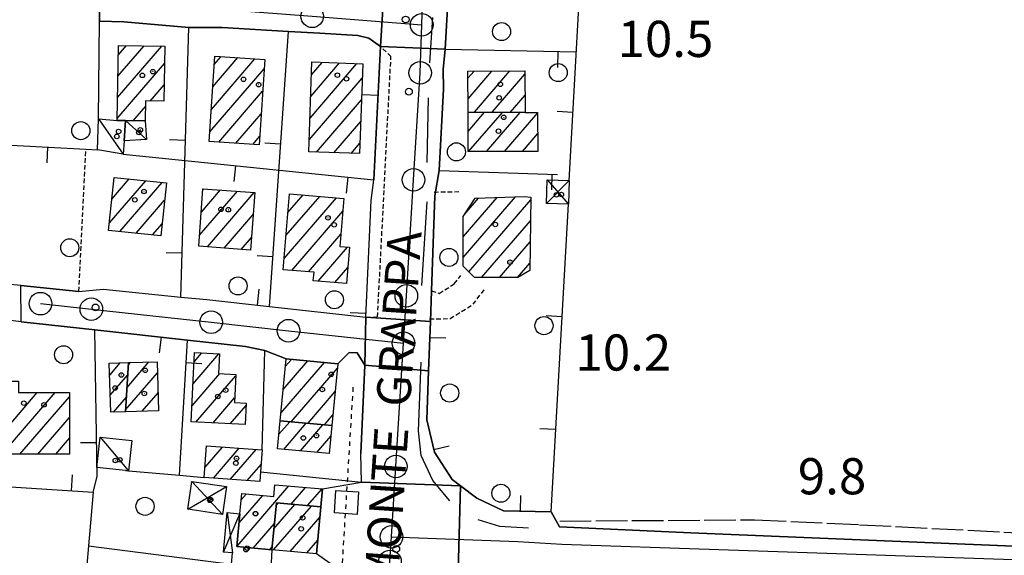
# Model space of a CAD drawing. Extents: x 1740553 to 1744863, y 5045719 to 5048848.
# Drawn here: x 1742767 to 1742985, y 5046239 to 5046358 of the extents above; entities that cross this region are included whole.
import ezdxf

# ---------------------------------------------------------------- set-up
doc = ezdxf.new("R2010")
doc.units = 0
for name, pattern in [('C', [10, 5, 5]), ('L17', [8, 7, -1]), ('L3', [1.5, 1, -0.5]), ('L4', [2, 1, -1])]:
    doc.linetypes.add(name, pattern=pattern)
for name, color, linetype in [('11B2', 1, 'C'), ('11D4', 1, 'C'), ('14G7', 3, 'C'), ('17A1', 1, 'C'), ('17C3', 1, 'C'), ('17D4', 1, 'C'), ('19A1', 1, 'C'), ('1A1', 4, 'C'), ('1AJ36', 1, 'C'), ('1AP41', 7, 'CONTINUOUS'), ('1C3', 1, 'C'), ('1D4', 1, 'C'), ('20N14', 2, 'C'), ('297', 7, 'CONTINUOUS'), ('298', 7, 'CONTINUOUS'), ('2E5', 3, 'C'), ('2F6', 3, 'C'), ('2K11', 1, 'C'), ('2L12', 1, 'L3'), ('3A1', 1, 'C'), ('4E5', 2, 'L17'), ('4N14', 2, 'L4'), ('5F6', 1, 'C'), ('A2E5', 1, 'C'), ('I2E5', 7, 'CONTINUOUS'), ('I2F6', 7, 'CONTINUOUS'), ('N2A1', 2, 'C'), ('N2H8', 2, 'C'), ('N2P16', 2, 'C')]:
    doc.layers.add(name, color=color, linetype=linetype)

# ---------------------------------------------------------------- blocks, each defined once
blk = doc.blocks.new('5F6')
at = {"layer": '5F6'}
blk.add_circle((0, 0), 2, dxfattribs=at)
blk = doc.blocks.new('1AJ36')
at = {"layer": '1AJ36'}
for radius in [0.5, 0.01]:
    blk.add_circle((0, 0), radius, dxfattribs=at)
blk = doc.blocks.new('11B2')
at = {"layer": '11B2'}
blk.add_circle((0, 0), 0.75, dxfattribs=at)
blk = doc.blocks.new('11D4')
at = {"layer": '11D4'}
for radius in [0.5, 0.01]:
    blk.add_circle((0, 0), radius, dxfattribs=at)
blk = doc.blocks.new('N2P16')
at = {"layer": 'N2P16'}
blk.add_circle((0, -0.00928), 2.5, dxfattribs=at)
blk = doc.blocks.new('N2H8')
at = {"layer": 'N2H8'}
blk.add_circle((0, -0.00928), 2.5, dxfattribs=at)
blk = doc.blocks.new('N2A1')
at = {"layer": 'N2A1'}
blk.add_circle((0, -0.00928), 2.5, dxfattribs=at)
blk = doc.blocks.new('19A1')
at = {"layer": '19A1'}
blk.add_line((0, 0), (0, 3.50512), dxfattribs=at)
blk = doc.blocks.new('20N14')
at = {"layer": '20N14'}
blk.add_lwpolyline([(-2.53327, -2.559), (-2.53327, 2.441), (2.46673, 2.441), (2.46673, -2.559)], close=True, dxfattribs=at)

msp = doc.modelspace()

# ---------------------------------------------------------------- linework, layer by layer
at = {"layer": '17A1'}
for p, q in [((1742788.47293, 5046340.3121, -3333), (1742798.26171, 5046351.68704, -3333)), ((1742788.5471, 5046344.99919, -3333), (1742794.35491, 5046351.74744, -3333)), ((1742788.62234, 5046349.68535, -3333), (1742790.4491, 5046351.80792, -3333)), ((1742809.24348, 5046337.66767, -3333), (1742818.88848, 5046348.87339, -3333)), ((1742809.56598, 5046342.64113, -3333), (1742815.13667, 5046349.11389, -3333)), ((1742809.88847, 5046347.6146, -3333), (1742811.38487, 5046349.35438, -3333)), ((1742788.3977, 5046335.62593, -3333), (1742798.89965, 5046347.82953, -3333)), ((1742808.92206, 5046332.69328, -3333), (1742820.92602, 5046346.64211, -3333)), ((1742831.09168, 5046335.72575, -3333), (1742841.48577, 5046347.80294, -3333)), ((1742831.26187, 5046340.52334, -3333), (1742837.64454, 5046347.93846, -3333)), ((1742831.43114, 5046345.31985, -3333), (1742833.80324, 5046348.07497, -3333)), ((1742830.92241, 5046330.92924, -3333), (1742842.6672, 5046344.57584, -3333)), ((1742866.0571, 5046344.5456, -3333), (1742867.41517, 5046346.12359, -3333)), ((1742866.07973, 5046339.97206, -3333), (1742871.38841, 5046346.14037, -3333)), ((1742867.5231, 5046337.05041, -3333), (1742875.36065, 5046346.15708, -3333)), ((1742871.45567, 5046337.02102, -3333), (1742878.68622, 5046345.42132, -3333)), ((1742795.68947, 5046339.4997, -3333), (1742798.81249, 5046343.12843, -3333)), ((1742810.90608, 5046330.39982, -3333), (1742820.60821, 5046341.67301, -3333)), ((1742875.39023, 5046336.99178, -3333), (1742878.70139, 5046340.8402, -3333)), ((1742791.93815, 5046335.14094, -3333), (1742794.64515, 5046338.2852, -3333)), ((1742832.53739, 5046328.20698, -3333), (1742842.49324, 5046339.77497, -3333)), ((1742814.65973, 5046330.16147, -3333), (1742820.2904, 5046336.7039, -3333)), ((1742866.11153, 5046332.78565, -3333), (1742869.7669, 5046337.03293, -3333)), ((1742866.21251, 5046328.30424, -3333), (1742873.70039, 5046337.00462, -3333)), ((1742870.18674, 5046328.32109, -3333), (1742877.63395, 5046336.9753, -3333)), ((1742874.1599, 5046328.33887, -3333), (1742881.50386, 5046336.87202, -3333)), ((1742836.37685, 5046328.06833, -3333), (1742842.31936, 5046334.9731, -3333)), ((1742818.41338, 5046329.92312, -3333), (1742819.97251, 5046331.7358, -3333)), ((1742878.13406, 5046328.35673, -3333), (1742881.52188, 5046332.29313, -3333)), ((1742840.21623, 5046327.93067, -3333), (1742842.1454, 5046330.17222, -3333)), ((1742786.6712, 5046312.53523, -3333), (1742794.71448, 5046321.88095, -3333)), ((1742787.21504, 5046317.76697, -3333), (1742791.08169, 5046322.25974, -3333)), ((1742788.97912, 5046310.61705, -3333), (1742798.34628, 5046321.50209, -3333)), ((1742806.63407, 5046309.78818, -3333), (1742815.02879, 5046319.54333, -3333)), ((1742806.99616, 5046314.80874, -3333), (1742811.30466, 5046319.81599, -3333)), ((1742807.35734, 5046319.82823, -3333), (1742807.58061, 5046320.08765, -3333)), ((1742808.38559, 5046307.22458, -3333), (1742818.75385, 5046319.27175, -3333)), ((1742825.76524, 5046309.70973, -3333), (1742833.25589, 5046318.41332, -3333)), ((1742826.19008, 5046314.80319, -3333), (1742829.56866, 5046318.72886, -3333)), ((1742865.01125, 5046309.47507, -3333), (1742872.50752, 5046318.1841, -3333)), ((1742865.02189, 5046304.8876, -3333), (1742876.59324, 5046318.33266, -3333)), ((1742792.61092, 5046310.23819, -3333), (1742798.9031, 5046317.54925, -3333)), ((1742825.34034, 5046304.61727, -3333), (1742836.94312, 5046318.09779, -3333)), ((1742865.24149, 5046314.34134, -3333), (1742868.42172, 5046318.03653, -3333)), ((1742866.24853, 5046301.71303, -3333), (1742879.97139, 5046317.65801, -3333)), ((1742812.11064, 5046306.95299, -3333), (1742818.48302, 5046314.35831, -3333)), ((1742827.05226, 5046302.00658, -3333), (1742838.36612, 5046315.15355, -3333)), ((1742796.24371, 5046309.8594, -3333), (1742798.35925, 5046312.3175, -3333)), ((1742869.09795, 5046300.42511, -3333), (1742879.91191, 5046312.98906, -3333)), ((1742830.74495, 5046301.69847, -3333), (1742837.93298, 5046310.05044, -3333)), ((1742815.8347, 5046306.68133, -3333), (1742818.11823, 5046309.33354, -3333)), ((1742873.07772, 5046300.44839, -3333), (1742879.85236, 5046308.32111, -3333)), ((1742832.9191, 5046299.62484, -3333), (1742839.41887, 5046307.17711, -3333)), ((1742877.05542, 5046300.47253, -3333), (1742879.79287, 5046303.65217, -3333)), ((1742836.61094, 5046299.31467, -3333), (1742839.49409, 5046302.66467, -3333)), ((1742805.19827, 5046276.89786, -3333), (1742810.93504, 5046283.56357, -3333)), ((1742805.43028, 5046281.76727, -3333), (1742807.12972, 5046283.74189, -3333)), ((1742786.73258, 5046278.84341, -3333), (1742789.06039, 5046281.54708, -3333)), ((1742790.57098, 5046276.12121, -3333), (1742795.41382, 5046281.74715, -3333)), ((1742790.89071, 5046281.09145, -3333), (1742791.34556, 5046281.61995, -3333)), ((1742824.65741, 5046270.44547, -3333), (1742834.2719, 5046281.61681, -3333)), ((1742825.15428, 5046275.62154, -3333), (1742830.61612, 5046281.9678, -3333)), ((1742825.65016, 5046280.79754, -3333), (1742826.95934, 5046282.31871, -3333)), ((1742786.87515, 5046274.40924, -3333), (1742790.7511, 5046278.91173, -3333)), ((1742790.25225, 5046271.15103, -3333), (1742797.30927, 5046279.35078, -3333)), ((1742804.96618, 5046272.02945, -3333), (1742811.10982, 5046279.16791, -3333)), ((1742826.93589, 5046268.49198, -3333), (1742837.15931, 5046280.37084, -3333)), ((1742805.81916, 5046268.42072, -3333), (1742814.6143, 5046278.64112, -3333)), ((1742762.29899, 5046265.22528, -3333), (1742770.71139, 5046274.99879, -3333)), ((1742762.89917, 5046261.32282, -3333), (1742774.68086, 5046275.01228, -3333)), ((1742793.95516, 5046270.85372, -3333), (1742797.44907, 5046274.91339, -3333)), ((1742830.6092, 5046268.16136, -3333), (1742836.66797, 5046275.2012, -3333)), ((1742766.86964, 5046261.33638, -3333), (1742777.82559, 5046274.06641, -3333)), ((1742787.60357, 5046270.65579, -3333), (1742790.43137, 5046273.94148, -3333)), ((1742809.62725, 5046268.24561, -3333), (1742814.38882, 5046273.77822, -3333)), ((1742813.43434, 5046268.07043, -3333), (1742816.92733, 5046272.12903, -3333)), ((1742770.8391, 5046261.34987, -3333), (1742777.83984, 5046269.48422, -3333)), ((1742824.2099, 5046265.74847, -3333), (1742826.59661, 5046268.52273, -3333)), ((1742825.29161, 5046262.40659, -3333), (1742830.26993, 5046268.19211, -3333)), ((1742834.28259, 5046267.82974, -3333), (1742836.17663, 5046270.03156, -3333)), ((1742828.95108, 5046262.05988, -3333), (1742833.94331, 5046267.86049, -3333)), ((1742774.80957, 5046261.36344, -3333), (1742777.85417, 5046264.90104, -3333)), ((1742832.61155, 5046261.71326, -3333), (1742835.73089, 5046265.3377, -3333)), ((1742807.84674, 5046258.46235, -3333), (1742811.69032, 5046262.92832, -3333)), ((1742809.6989, 5046256.0146, -3333), (1742815.42083, 5046262.66416, -3333)), ((1742813.42664, 5046255.74723, -3333), (1742819.15142, 5046262.399, -3333)), ((1742817.15446, 5046255.47885, -3333), (1742820.25535, 5046259.08185, -3333)), ((1742814.92577, 5046240.96745, -3333), (1742826.40032, 5046254.29895, -3333)), ((1742826.91008, 5046250.29143, -3333), (1742830.07916, 5046253.97475, -3333)), ((1742830.57055, 5046249.9448, -3333), (1742833.75901, 5046253.65064, -3333)), ((1742815.39312, 5046246.10922, -3333), (1742820.62061, 5046252.18319, -3333)), ((1742815.86508, 5046251.25635, -3333), (1742816.95276, 5046252.52124, -3333)), ((1742823.03925, 5046240.13699, -3333), (1742831.41291, 5046249.86548, -3333)), ((1742823.08681, 5046244.79099, -3333), (1742827.75244, 5046250.21211, -3333)), ((1742823.57815, 5046249.96064, -3333), (1742824.09204, 5046250.55774, -3333)), ((1742826.70987, 5046239.80215, -3333), (1742833.30836, 5046247.46911, -3333)), ((1742818.52358, 5046240.54693, -3333), (1742823.20027, 5046245.98091, -3333)), ((1742830.38049, 5046239.46731, -3333), (1742832.83739, 5046242.32205, -3333)), ((1742822.19512, 5046240.21316, -3333), (1742822.70986, 5046240.81234, -3333))]:
    msp.add_line(p, q, dxfattribs=at)
at = {"layer": '17C3'}
for p, q in [((1742784.25843, 5046335.54957, -3333), (1742789.74012, 5046327.7454, -3333)), ((1742790.26551, 5046335.16509, -3333), (1742794.90852, 5046331.01986, -3333)), ((1742784.59953, 5046265.09035, -3333), (1742790.92168, 5046257.67407, -3333))]:
    msp.add_line(p, q, dxfattribs=at)
at = {"layer": '17D4'}
for p, q in [((1742883.49112, 5046316.82045, -3333), (1742888.45025, 5046321.95165, -3333)), ((1742883.6079, 5046322.06333, -3333), (1742888.32619, 5046316.71223, -3333)), ((1742804.94568, 5046255.28451, -3333), (1742811.70319, 5046248.01416, -3333)), ((1742804.04316, 5046249.13733, -3333), (1742812.60663, 5046254.1624, -3333)), ((1742812.73144, 5046248.4121, -3333), (1742813.90177, 5046239.48168, -3333)), ((1742811.93781, 5046239.65952, -3333), (1742815.5788, 5046248.15601, -3333))]:
    msp.add_line(p, q, dxfattribs=at)
at = {"layer": '1A1'}
for points in [[(1742798.97159, 5046351.67603, 16.576), (1742798.74448, 5046339.4437, 16.576), (1742794.66413, 5046339.51818, 16.576), (1742794.5958, 5046335.10131, 16.576), (1742790.26551, 5046335.16509, 16.576), (1742788.3907, 5046335.19717, 16.576), (1742788.65688, 5046351.83515, 16.576), (1742798.97159, 5046351.67603, 16.576)], [(1742821.06009, 5046348.73517, 17.968), (1742819.85133, 5046329.83224, 17.968), (1742808.78187, 5046330.53457, 17.968), (1742810.00629, 5046349.44268, 17.968), (1742821.06009, 5046348.73517, 17.968)], [(1742842.78198, 5046347.75661, 18.016), (1742842.06252, 5046327.86436, 18.016), (1742830.82785, 5046328.26849, 18.016), (1742831.53165, 5046348.15555, 18.016), (1742842.78198, 5046347.75661, 18.016)], [(1742878.71462, 5046336.96799, 16.618), (1742866.0932, 5046337.06065, 16.618), (1742866.0496, 5046346.11859, 16.618), (1742878.6832, 5046346.17126, 16.618), (1742878.71462, 5046336.96799, 16.618)], [(1742878.71462, 5046336.96799, 14.698), (1742881.50307, 5046336.97627, 14.698), (1742881.53677, 5046328.3719, 14.698), (1742866.13035, 5046328.3031, 14.698), (1742866.0932, 5046337.06065, 14.698), (1742878.71462, 5046336.96799, 14.698)], [(1742786.49857, 5046310.87654, 16.864), (1742787.71976, 5046322.61067, 16.864), (1742799.3035, 5046321.40229, 16.864), (1742798.08338, 5046309.66724, 16.864), (1742786.49857, 5046310.87654, 16.864)], [(1742818.84059, 5046319.26521, 17.616), (1742817.914, 5046306.53018, 17.616), (1742806.4586, 5046307.36407, 17.616), (1742807.37791, 5046320.10256, 17.616), (1742818.84059, 5046319.26521, 17.616)], [(1742826.5396, 5046318.98739, 15.248), (1742838.60448, 5046317.95645, 15.248), (1742837.70129, 5046307.31924, 15.248), (1742839.86889, 5046307.14061, 15.248), (1742839.19459, 5046299.09799, 15.248), (1742831.82203, 5046299.71718, 15.248), (1742831.98735, 5046301.59395, 15.248), (1742825.13582, 5046302.16591, 15.248), (1742826.5396, 5046318.98739, 15.248)], [(1742879.9785, 5046318.21916, 16.01), (1742879.77212, 5046302.02792, 16.01), (1742877.10758, 5046300.47243, 16.01), (1742867.50609, 5046300.41519, 16.01), (1742865.02671, 5046302.97543, 16.01), (1742865.0019, 5046313.97839, 16.01), (1742867.66958, 5046318.00928, 16.01), (1742878.58562, 5046318.40467, 16.01), (1742879.9785, 5046318.21916, 16.01)], [(1742805.52752, 5046283.81645, 17.904), (1742811.03168, 5046283.55877, 17.904), (1742810.8341, 5046279.18036, 17.904), (1742814.63206, 5046279.0065, 17.904), (1742814.34095, 5046272.74365, 17.904), (1742816.95186, 5046272.61828, 17.904), (1742816.72311, 5046267.91961, 17.904), (1742804.79671, 5046268.4675, 17.904), (1742805.52752, 5046283.81645, 17.904)], [(1742790.22503, 5046270.73781, 12.848), (1742786.99727, 5046270.63646, 12.848), (1742786.64812, 5046281.4707, 12.848), (1742790.92335, 5046281.60638, 12.848), (1742790.22503, 5046270.73781, 12.848)], [(1742790.22503, 5046270.73781, 16.992), (1742790.92335, 5046281.60638, 16.992), (1742797.23175, 5046281.80508, 16.992), (1742797.57314, 5046270.96725, 16.992), (1742790.22503, 5046270.73781, 16.992)], [(1742835.95367, 5046267.6791, 20.288), (1742824.49131, 5046268.71305, 20.288), (1742825.80677, 5046282.42895, 20.288), (1742837.24983, 5046281.33138, 20.288), (1742835.95367, 5046267.6791, 20.288)], [(1742777.86564, 5046261.3737, 14.912), (1742762.30862, 5046261.32071, 14.912), (1742762.29381, 5046267.49044, 14.912), (1742757.35886, 5046267.47283, 14.912), (1742757.33156, 5046277.46468, 14.912), (1742766.53482, 5046277.49609, 14.912), (1742766.54334, 5046274.98547, 14.912), (1742777.82315, 5046275.02299, 14.912), (1742777.86564, 5046261.3737, 14.912)], [(1742835.95367, 5046267.6791, 13.84), (1742835.36195, 5046261.45291, 13.84), (1742823.90383, 5046262.53732, 13.84), (1742824.49131, 5046268.71305, 13.84), (1742835.95367, 5046267.6791, 13.84)], [(1742807.68524, 5046256.15964, 12.992), (1742808.17754, 5046263.17769, 12.992), (1742820.48228, 5046262.30512, 12.992), (1742820.13675, 5046257.39813, 12.992), (1742819.98988, 5046255.27502, 12.992), (1742807.68524, 5046256.15964, 12.992)], [(1742833.50976, 5046249.66751, 13.488), (1742823.6385, 5046250.601, 13.488), (1742822.64851, 5046240.17191, 13.488), (1742814.91768, 5046240.87458, 13.488), (1742815.5788, 5046248.15601, 13.488), (1742815.98938, 5046252.60955, 13.488), (1742823.07462, 5046251.9568, 13.488), (1742823.30201, 5046254.57134, 13.488), (1742833.87918, 5046253.63958, 13.488), (1742833.50976, 5046249.66751, 13.488)], [(1742833.50976, 5046249.66751, 17.248), (1742832.55757, 5046239.26933, 17.248), (1742822.64851, 5046240.17191, 17.248), (1742823.6385, 5046250.601, 17.248), (1742833.50976, 5046249.66751, 17.248)]]:
    msp.add_polyline3d(points, close=True, dxfattribs=at)
at = {"layer": '1AP41'}
msp.add_polyline3d([(1742997.66528, 5046240.55266, 9.11), (1742915.4433, 5046243.90183, 8.66), (1742886.35075, 5046245.27309, 8.61), (1742884.46743, 5046248.55192, 8.61), (1742873.92758, 5046248.78445, 9.551), (1742868.03376, 5046251.63353, 9.888), (1742864.38116, 5046254.36564, 9.983), (1742862.5719, 5046255.71844, 10.093), (1742858.66118, 5046261.80297, 10.278), (1742856.97312, 5046268.95558, 10.323), (1742857.36707, 5046279.81741, 10.309), (1742857.56707, 5046285.24806, 9.94), (1742857.767, 5046290.67969, 9.571), (1742858.01442, 5046297.52597, 10.07), (1742858.75977, 5046318.54542, 9.898), (1742859.66306, 5046324.16012, 10.198), (1742860.6782, 5046342.09981, 10.501), (1742860.55355, 5046346.48217, 10.581), (1742860.98557, 5046350.95738, 10.491), (1742861.57356, 5046360.05861, 10.391)], dxfattribs=at)
at = {"layer": '1C3'}
for points in [[(1742784.05588, 5046328.73374, 13.793), (1742784.25843, 5046335.54957, 13.793), (1742788.3907, 5046335.19717, 13.793), (1742790.26551, 5046335.16509, 13.793), (1742789.95476, 5046330.73106, 13.793), (1742789.74012, 5046327.7454, 13.793), (1742784.05588, 5046328.73374, 13.793)], [(1742790.26551, 5046335.16509, 13.891), (1742794.5958, 5046335.10131, 13.891), (1742794.90852, 5046331.01986, 13.891), (1742789.95476, 5046330.73106, 13.891), (1742790.26551, 5046335.16509, 13.891)], [(1742784.59953, 5046265.09035, 12.635), (1742791.62078, 5046264.35459, 12.635), (1742790.92168, 5046257.67407, 12.635), (1742790.21094, 5046257.75021, 12.635), (1742783.91798, 5046258.40312, 12.635), (1742784.59953, 5046265.09035, 12.635)]]:
    msp.add_polyline3d(points, close=True, dxfattribs=at)
at = {"layer": '1D4'}
for points in [[(1742883.6079, 5046322.06333, 13.607), (1742888.45025, 5046321.95165, 13.607), (1742888.32619, 5046316.71223, 13.607), (1742883.49112, 5046316.82045, 13.607), (1742883.6079, 5046322.06333, 13.607)], [(1742804.94568, 5046255.28451, 13.502), (1742812.60663, 5046254.1624, 13.502), (1742811.70319, 5046248.01416, 13.502), (1742804.04316, 5046249.13733, 13.502), (1742804.94568, 5046255.28451, 13.502)], [(1742815.5788, 5046248.15601, 13.571), (1742814.91768, 5046240.87458, 13.571), (1742822.64851, 5046240.17191, 13.571), (1742822.41995, 5046235.91252, 13.571), (1742817.62563, 5046236.52123, 13.571), (1742813.6789, 5046237.02092, 13.571), (1742813.90177, 5046239.48168, 13.571), (1742811.93781, 5046239.65952, 13.571), (1742812.73144, 5046248.4121, 13.571), (1742815.5788, 5046248.15601, 13.571)]]:
    msp.add_polyline3d(points, close=True, dxfattribs=at)
at = {"layer": '297'}
for points in [[(1742847.33766, 5046362.35807, 9.99), (1742861.48241, 5046363.05648, 10.486), (1742861.57356, 5046360.05861, 10.391), (1742860.98557, 5046350.95738, 10.491), (1742846.72816, 5046351.56234, 10.4), (1742847.33766, 5046362.35807, 9.99)], [(1742843.47308, 5046291.66503, 10.89), (1742857.767, 5046290.67969, 9.571), (1742857.56707, 5046285.24806, 9.94), (1742857.36707, 5046279.81741, 10.309), (1742843.25586, 5046281.06817, 10.511), (1742843.47308, 5046291.66503, 10.89)], [(1742842.50833, 5046255.16343, 10.509), (1742864.38116, 5046254.36564, 9.983), (1742863.83309, 5046232.70708, 9.985), (1742840.58998, 5046233.60282, 10.422), (1742832.55757, 5046239.26933, 10.561), (1742833.50976, 5046249.66751, 10.577), (1742833.87918, 5046253.63958, 10.575), (1742842.50833, 5046255.16343, 10.509)]]:
    msp.add_polyline3d(points, close=True, dxfattribs=at)
at = {"layer": '298'}
for points in [[(1742784.61784, 5046366.31436, 10.384), (1742784.61784, 5046366.31436, 10.384), (1742794.03305, 5046365.096, 10.496), (1742802.68491, 5046364.8705, 10.523), (1742805.22305, 5046364.02963, 10.53), (1742809.61798, 5046363.732, 10.544), (1742825.32504, 5046362.71913, 10.537), (1742847.33766, 5046362.35807, 9.99), (1742846.72816, 5046351.56234, 10.4), (1742844.08259, 5046353.40909, 10.287), (1742841.64909, 5046353.99103, 10.345), (1742833.24689, 5046354.55215, 10.542), (1742826.33333, 5046354.90785, 10.541), (1742811.60765, 5046355.7796, 10.544), (1742804.27308, 5046355.79788, 10.521), (1742789.8864, 5046357.07111, 10.514), (1742784.51147, 5046357.16998, 10.488), (1742784.61784, 5046366.31436, 10.384)], [(1742846.72816, 5046351.56234, 10.4), (1742860.98557, 5046350.95738, 10.491), (1742860.55355, 5046346.48217, 10.581), (1742860.6782, 5046342.09981, 10.501), (1742859.66306, 5046324.16012, 10.198), (1742858.75977, 5046318.54542, 9.898), (1742858.01442, 5046297.52597, 10.07), (1742857.767, 5046290.67969, 9.571), (1742843.47308, 5046291.66503, 10.89), (1742844.64431, 5046317.45608, 10.49), (1742845.24823, 5046322.04646, 10.547), (1742846.72816, 5046351.56234, 10.4)], [(1742767.02725, 5046298.65202, 10.673), (1742779.91065, 5046297.36448, 9.89), (1742785.29386, 5046297.87799, 10.592), (1742802.46148, 5046296.08394, 10.586), (1742808.20921, 5046295.61384, 10.585), (1742822.09138, 5046294.06011, 10.587), (1742843.47308, 5046291.66503, 10.89), (1742843.25586, 5046281.06817, 10.511), (1742841.51155, 5046283.74965, 10.415), (1742839.78589, 5046283.87915, 10.415), (1742837.24983, 5046281.33138, 10.644), (1742825.80677, 5046282.42895, 10.602), (1742821.11343, 5046284.31389, 10.599), (1742816.84219, 5046285.16938, 10.597), (1742803.96321, 5046286.59867, 10.597), (1742783.41353, 5046288.87855, 10.602), (1742773.25296, 5046290.00599, 10.498), (1742767.16478, 5046290.64314, 10.652), (1742767.02725, 5046298.65202, 10.673)], [(1742843.25586, 5046281.06817, 10.511), (1742857.36707, 5046279.81741, 10.309), (1742856.97312, 5046268.95558, 10.323), (1742858.66118, 5046261.80297, 10.278), (1742862.5719, 5046255.71844, 10.093), (1742864.38116, 5046254.36564, 9.983), (1742842.50833, 5046255.16343, 10.509), (1742842.34184, 5046261.47024, 10.51), (1742843.25586, 5046281.06817, 10.511)]]:
    msp.add_polyline3d(points, close=True, dxfattribs=at)
msp.add_polyline3d([(1742991.2137, 5046234.84733, 9.5), (1742914.49266, 5046236.83038, 8.62), (1742904.96478, 5046236.15185, 9.283), (1742895.4369, 5046235.47332, 9.946), (1742878.0955, 5046235.50332, 9.994), (1742872.07009, 5046235.39602, 9.994), (1742865.02304, 5046233.4501, 9.994), (1742863.83309, 5046232.70708, 9.985), (1742864.38116, 5046254.36564, 9.983), (1742864.38116, 5046254.36564, 9.983), (1742868.03376, 5046251.63353, 9.888), (1742873.92758, 5046248.78445, 9.551), (1742884.46743, 5046248.55192, 8.61), (1742886.35075, 5046245.27309, 8.61), (1742915.4433, 5046243.90183, 8.66), (1742997.66528, 5046240.55266, 9.11)], dxfattribs=at)
at = {"layer": '2E5'}
msp.add_polyline3d([(1742884.46743, 5046248.55192, 8.61), (1742886.35075, 5046245.27309, 8.61), (1742915.4433, 5046243.90183, 8.66), (1742997.66528, 5046240.55266, 9.11), (1742999.34731, 5046243.93807, 10.1)], dxfattribs=at)
at = {"layer": '2F6'}
msp.add_line((1742767.16478, 5046290.64314, 10.652), (1742767.02725, 5046298.65202, 10.673), dxfattribs=at)
at = {"layer": '2K11'}
for p, q in [((1742857.63919, 5046347.94074, 10.68), (1742858.28147, 5046357.99077, 10.44)), ((1742857.03391, 5046325.89478, 10.504), (1742857.31831, 5046340.18735, 10.552)), ((1742855.8505, 5046298.69976, 10.504), (1742857.01888, 5046317.20453, 10.504))]:
    msp.add_line(p, q, dxfattribs=at)
for points in [[(1742862.06188, 5046251.02578, 10.552), (1742858.31723, 5046255.50908, 10.408), (1742855.68671, 5046261.02458, 10.408), (1742855.14979, 5046266.51937, 10.456), (1742855.69182, 5046281.67066, 10.456)], [(1742868.23531, 5046246.85376, 10.12), (1742873.08453, 5046245.39168, 9.864), (1742879.46739, 5046245.01127, 9.816)]]:
    msp.add_polyline3d(points, dxfattribs=at)
at = {"layer": '2L12'}
for p, q in [((1742779.91065, 5046297.36448, 9.89), (1742781.45205, 5046328.87168, 10.8)), ((1742858.56528, 5046319.36125, 9.52), (1742864.45783, 5046319.46162, 9.52))]:
    msp.add_line(p, q, dxfattribs=at)
for points in [[(1742843.47308, 5046291.66503, 10.89), (1742846.05519, 5046291.71, 10.104), (1742849.01747, 5046349.34389, 10.888), (1742846.72816, 5046351.56234, 10.4)], [(1742858.01442, 5046297.52597, 10.07), (1742859.70463, 5046296.93248, 9.52), (1742863.04038, 5046299.04672, 9.52), (1742864.46338, 5046300.86927, 9.52)], [(1742857.55007, 5046291.28625, 9.51), (1742862.11279, 5046291.34618, 9.52), (1742867.21172, 5046294.51715, 9.52), (1742869.81518, 5046297.93246, 9.52)]]:
    msp.add_polyline3d(points, dxfattribs=at)
at = {"layer": '3A1'}
for p, q in [((1742789.8864, 5046357.07111, 10.514), (1742804.27308, 5046355.79788, 10.521)), ((1742802.46148, 5046296.08394, 10.586), (1742804.27308, 5046355.79788, 10.521)), ((1742811.60765, 5046355.7796, 10.544), (1742826.33333, 5046354.90785, 10.541)), ((1742822.09138, 5046294.06011, 10.587), (1742826.33333, 5046354.90785, 10.541)), ((1742860.98557, 5046350.95738, 10.491), (1742889.99468, 5046350.39225, 10.039)), ((1742859.66306, 5046324.16012, 10.198), (1742860.6782, 5046342.09981, 10.501)), ((1742789.74012, 5046327.7454, 10.644), (1742845.24823, 5046322.04646, 10.547)), ((1742859.66306, 5046324.16012, 10.198), (1742885.86738, 5046323.2826, 10.298)), ((1742858.01442, 5046297.52597, 10.07), (1742858.75977, 5046318.54542, 9.898)), ((1742785.29386, 5046297.87799, 10.592), (1742802.46148, 5046296.08394, 10.586)), ((1742783.92855, 5046256.37404, 10.589), (1742783.41353, 5046288.87855, 10.602)), ((1742802.16211, 5046256.67063, 10.593), (1742803.96321, 5046286.59867, 10.597)), ((1742820.48228, 5046262.30512, 10.608), (1742821.11343, 5046284.31389, 10.599)), ((1742820.13675, 5046257.39813, 10.608), (1742842.50833, 5046255.16343, 10.509)), ((1742783.06457, 5046252.95263, 10.586), (1742783.92855, 5046256.37404, 10.589))]:
    msp.add_line(p, q, dxfattribs=at)
for points in [[(1742888.45025, 5046321.95165, 10.302), (1742891.56714, 5046377.52115, 9.995), (1742893.50561, 5046411.89434, 9.953)], [(1742784.25843, 5046335.54957, 10.724), (1742784.51147, 5046357.16998, 10.488), (1742784.61784, 5046366.31436, 10.384), (1742784.97356, 5046396.61954, 9.928), (1742804.16125, 5046394.74213, 10.087), (1742827.7298, 5046392.43365, 10.284), (1742836.27803, 5046391.59665, 10.364)], [(1742860.55355, 5046346.48217, 10.581), (1742860.98557, 5046350.95738, 10.491), (1742861.57356, 5046360.05861, 10.391)], [(1742833.24689, 5046354.55215, 10.542), (1742841.64909, 5046353.99103, 10.345), (1742844.08259, 5046353.40909, 10.287), (1742846.72816, 5046351.56234, 10.4), (1742845.24823, 5046322.04646, 10.547)], [(1742779.91065, 5046297.36448, 9.89), (1742767.02725, 5046298.65202, 10.673), (1742754.75077, 5046299.88374, 10.633), (1742753.7698, 5046330.34754, 10.708), (1742781.45205, 5046328.87168, 10.8), (1742784.05588, 5046328.73374, 10.751)], [(1742808.20921, 5046295.61384, 10.585), (1742822.09138, 5046294.06011, 10.587), (1742843.47308, 5046291.66503, 10.89), (1742844.64431, 5046317.45608, 10.49)], [(1742857.767, 5046290.67969, 9.571), (1742857.56707, 5046285.24806, 9.94), (1742857.36707, 5046279.81741, 10.309), (1742856.97312, 5046268.95558, 10.323), (1742858.66118, 5046261.80297, 10.278), (1742862.5719, 5046255.71844, 10.093), (1742864.38116, 5046254.36564, 9.983), (1742868.03376, 5046251.63353, 9.888), (1742873.92758, 5046248.78445, 9.551), (1742884.46743, 5046248.55192, 8.61), (1742888.32619, 5046316.71223, 10.368)], [(1742767.16478, 5046290.64314, 10.652), (1742754.74093, 5046292.1687, 10.613), (1742754.51796, 5046254.77496, 10.512), (1742783.06457, 5046252.95263, 10.586), (1742782.03723, 5046241.04047, 10.494), (1742779.6328, 5046212.99482, 10.264), (1742776.3992, 5046175.39865, 10.483), (1742793.59368, 5046172.73707, 10.568)], [(1742773.25296, 5046290.00599, 10.498), (1742783.41353, 5046288.87855, 10.602), (1742803.96321, 5046286.59867, 10.597), (1742816.84219, 5046285.16938, 10.597)], [(1742839.78589, 5046283.87915, 10.415), (1742841.51155, 5046283.74965, 10.415), (1742843.25586, 5046281.06817, 10.511), (1742842.34184, 5046261.47024, 10.51)], [(1742790.21094, 5046257.75021, 10.589), (1742790.92168, 5046257.67407, 10.589), (1742802.16211, 5046256.67063, 10.593), (1742807.68524, 5046256.15964, 10.597)], [(1742782.03723, 5046241.04047, 10.494), (1742813.6789, 5046237.02092, 10.589), (1742817.62563, 5046236.52123, 10.595), (1742822.41995, 5046235.91252, 10.603), (1742840.58998, 5046233.60282, 10.422), (1742839.39529, 5046205.80823, 9.826)]]:
    msp.add_polyline3d(points, dxfattribs=at)
at = {"layer": '4E5'}
msp.add_polyline3d([(1742886.38234, 5046246.52507, 8.611), (1742929.54021, 5046246.81905, 8.779), (1742952.78195, 5046245.72764, 8.904), (1742988.00214, 5046243.9428, 9.093)], dxfattribs=at)
at = {"layer": '4N14'}
msp.add_line((1742836.1767, 5046203.29459, -3333), (1742840.69167, 5046276.28483, -3333), dxfattribs=at)
at = {"layer": 'A2E5', "flags": 128}
for points in [[(1742855.82988, 5046356.40409), (1742856.07863, 5046363.64761), (1742857.5417, 5046406.14879), (1742858.09928, 5046422.44456)], [(1742789.83722, 5046361.49021), (1742798.82073, 5046360.80014), (1742807.31631, 5046360.14373), (1742831.5731, 5046358.27391), (1742855.82988, 5046356.40409)], [(1742851.77882, 5046285.89765), (1742852.42617, 5046296.40237), (1742854.00628, 5046322.06359), (1742855.46828, 5046345.75328), (1742855.82988, 5046356.40409)], [(1742771.42321, 5046294.67182), (1742782.67255, 5046293.4424), (1742809.20737, 5046290.54874), (1742826.31869, 5046288.67625), (1742851.77882, 5046285.89765)], [(1742849.1364, 5046243.03336), (1742850.09958, 5046258.62738), (1742851.77882, 5046285.89765)], [(1742844.51434, 5046170.01303), (1742845.49075, 5046183.864), (1742846.60283, 5046201.8621), (1742848.79931, 5046237.59847), (1742849.1364, 5046243.03336)], [(1742849.1364, 5046243.03336), (1742877.09073, 5046242.00909), (1742886.85063, 5046241.42429), (1742991.134, 5046237.89319)]]:
    msp.add_lwpolyline(points, dxfattribs=at)
at = {"layer": 'I2E5'}
for points in [[(1742784.61784, 5046366.31436, 10.384), (1742784.51147, 5046357.16998, 10.488), (1742789.8864, 5046357.07111, 10.514), (1742804.27308, 5046355.79788, 10.521), (1742811.60765, 5046355.7796, 10.544), (1742826.33333, 5046354.90785, 10.541), (1742833.24689, 5046354.55215, 10.542), (1742841.64909, 5046353.99103, 10.345), (1742844.08259, 5046353.40909, 10.287), (1742846.72816, 5046351.56234, 10.4)], [(1742860.98557, 5046350.95738, 10.491), (1742861.57356, 5046360.05861, 10.391), (1742861.48241, 5046363.05648, 10.486)], [(1742843.47308, 5046291.66503, 10.89), (1742844.64431, 5046317.45608, 10.49), (1742845.24823, 5046322.04646, 10.547), (1742846.72816, 5046351.56234, 10.4)], [(1742857.767, 5046290.67969, 9.571), (1742858.01442, 5046297.52597, 10.07), (1742858.75977, 5046318.54542, 9.898), (1742859.66306, 5046324.16012, 10.198), (1742860.6782, 5046342.09981, 10.501), (1742860.55355, 5046346.48217, 10.581), (1742860.98557, 5046350.95738, 10.491)], [(1742857.36707, 5046279.81741, 10.309), (1742857.56707, 5046285.24806, 9.94), (1742857.767, 5046290.67969, 9.571)], [(1742842.50833, 5046255.16343, 10.509), (1742842.34184, 5046261.47024, 10.51), (1742843.25586, 5046281.06817, 10.511)], [(1742857.36707, 5046279.81741, 10.309), (1742856.97312, 5046268.95558, 10.323), (1742858.66118, 5046261.80297, 10.278), (1742862.5719, 5046255.71844, 10.093), (1742864.38116, 5046254.36564, 9.983)], [(1742840.58998, 5046233.60282, 10.422), (1742832.55757, 5046239.26933, 10.561), (1742833.50976, 5046249.66751, 10.577), (1742833.87918, 5046253.63958, 10.575), (1742842.50833, 5046255.16343, 10.509)], [(1742864.38116, 5046254.36564, 9.983), (1742868.03376, 5046251.63353, 9.888), (1742873.92758, 5046248.78445, 9.551), (1742884.46743, 5046248.55192, 8.61)]]:
    msp.add_polyline3d(points, dxfattribs=at)
at = {"layer": 'I2F6'}
for points in [[(1742767.02725, 5046298.65202, 10.673), (1742779.91065, 5046297.36448, 9.89), (1742785.29386, 5046297.87799, 10.592), (1742802.46148, 5046296.08394, 10.586), (1742808.20921, 5046295.61384, 10.585), (1742822.09138, 5046294.06011, 10.587), (1742843.47308, 5046291.66503, 10.89)], [(1742767.16478, 5046290.64314, 10.652), (1742773.25296, 5046290.00599, 10.498), (1742783.41353, 5046288.87855, 10.602), (1742803.96321, 5046286.59867, 10.597), (1742816.84219, 5046285.16938, 10.597), (1742821.11343, 5046284.31389, 10.599), (1742825.80677, 5046282.42895, 10.602), (1742837.24983, 5046281.33138, 10.644), (1742839.78589, 5046283.87915, 10.415), (1742841.51155, 5046283.74965, 10.415), (1742843.25586, 5046281.06817, 10.511)]]:
    msp.add_polyline3d(points, dxfattribs=at)

# ---------------------------------------------------------------- block references
at = {"layer": '11B2'}
for p in [(1742852.27281, 5046357.55275, 10.5), (1742852.99145, 5046341.57121, 10.23), (1742783.61434, 5046293.82986, 10.6), (1742850.18406, 5046240.34683, 10.3)]:
    msp.add_blockref('11B2', p, dxfattribs=at)
at = {"layer": '11D4'}
for p in [(1742796.29243, 5046346.01758, 16.576), (1742816.35991, 5046344.3244, 17.968), (1742837.15844, 5046345.21628, 18.016), (1742872.9723, 5046340.2045, 16.618), (1742788.32532, 5046331.67811, 13.793), (1742793.20279, 5046332.55692, 13.891), (1742872.83444, 5046332.83288, 14.698), (1742886.75782, 5046318.81218, 13.607), (1742792.30823, 5046317.62694, 16.864), (1742811.37046, 5046315.53653, 17.616), (1742836.43387, 5046312.10944, 15.248), (1742875.37412, 5046303.85274, 16.01), (1742787.93661, 5046275.98407, 12.848), (1742794.3968, 5046274.77203, 16.992), (1742810.67213, 5046274.12565, 17.904), (1742833.81918, 5046275.66378, 20.288), (1742772.19911, 5046272.27503, 14.912), (1742832.52501, 5046265.43957, 13.84), (1742788.99472, 5046260.0761, 12.635), (1742814.67752, 5046259.35909, 12.992), (1742808.9086, 5046251.12745, 13.502), (1742818.99559, 5046248.15718, 13.488), (1742829.13323, 5046244.81864, 17.248), (1742816.91029, 5046240.2205, 13.571)]:
    msp.add_blockref('11D4', p, dxfattribs=at)
at = {"layer": '19A1'}
for p, rotation in [((1742885.98328, 5046350.46989, -3333), 178.883), ((1742846.18416, 5046340.72236, -3333), 87.133), ((1742889.29444, 5046337.00524, -3333), 86.79299999999999), ((1742772.98489, 5046329.32262, -3333), 176.943), ((1742803.51529, 5046330.80703, -3333), 88.26299999999999), ((1742824.59406, 5046329.96583, -3333), 86.01299999999999), ((1742814.61176, 5046325.19152, -3333), 174.133), ((1742839.48341, 5046322.63763, -3333), 174.143), ((1742884.65185, 5046323.32294, -3333), 178.083), ((1742802.75651, 5046305.81611, -3333), 88.26299999999999), ((1742822.85578, 5046305.0239, -3333), 86.01299999999999), ((1742819.43548, 5046294.35762, -3333), 353.6130000000001), ((1742843.51031, 5046292.48017, -3333), 87.40299999999999), ((1742886.91232, 5046291.75045, -3333), 86.75299999999999), ((1742798.10271, 5046287.24887, -3333), 173.673), ((1742857.63887, 5046287.19505, -3333), 267.883), ((1742803.66457, 5046281.62799, -3333), 266.5530000000001), ((1742885.49952, 5046266.78774, -3333), 86.76299999999999), ((1742783.80965, 5046263.87986, -3333), 90.90299999999998), ((1742858.52336, 5046262.38436, -3333), 283.273), ((1742778.30216, 5046253.25584, -3333), 356.343), ((1742877.73187, 5046248.70032, -3333), 358.7329999999999)]:
    msp.add_blockref('19A1', p, dxfattribs=dict(at, rotation=rotation))
at = {"layer": '1AJ36'}
for p in [(1742793.97314, 5046345.18195, 10.56), (1742839.16028, 5046344.4255, 10.56), (1742819.72392, 5046343.14221, 10.56), (1742873.24977, 5046343.19487, 10.202), (1742873.99111, 5046335.90816, 10.202), (1742793.51924, 5046333.15227, 10.562), (1742788.70568, 5046332.77268, 10.704), (1742794.33038, 5046319.49737, 10.56), (1742885.67266, 5046318.75898, 10.702), (1742812.99886, 5046315.44689, 10.56), (1742835.07232, 5046313.64419, 10.56), (1742872.11775, 5046312.18063, 10.506), (1742789.30374, 5046278.86049, 10.608), (1742794.60847, 5046279.89966, 10.608), (1742835.79355, 5046279.01593, 10.608), (1742812.41011, 5046275.50543, 10.608), (1742767.7068, 5046272.62755, 10.608), (1742829.60156, 5046264.93076, 10.608), (1742787.98467, 5046259.95732, 10.612), (1742814.80944, 5046260.42302, 10.608), (1742809.09321, 5046251.27366, 10.703), (1742819.07166, 5046248.18595, 10.608), (1742829.46074, 5046247.24812, 10.608), (1742817.16984, 5046240.51775, 10.715)]:
    msp.add_blockref('1AJ36', p, dxfattribs=at)
at = {"layer": '20N14', "rotation": 86.463}
msp.add_blockref('20N14', (1742839.10919, 5046250.7087, -3333), dxfattribs=at)
at = {"layer": '5F6'}
for p in [(1742873.50225, 5046354.88754, 10.746), (1742886.06771, 5046345.80771, 10.746), (1742780.34735, 5046332.94896, 12.016), (1742863.51596, 5046328.26072, 10.746), (1742777.88593, 5046307.03021, 12.016), (1742861.85861, 5046304.88936, 10.746), (1742815.15441, 5046298.59815, 12.016), (1742836.50804, 5046295.52001, 12.016), (1742882.90595, 5046289.79258, 10.746), (1742776.52617, 5046283.34117, 12.016), (1742862.02251, 5046274.87681, 10.746), (1742873.35957, 5046252.69936, 10.746), (1742794.5597, 5046249.79398, 12.016)]:
    msp.add_blockref('5F6', p, dxfattribs=at)
at = {"layer": 'N2A1'}
msp.add_blockref('N2A1', (1742771.42321, 5046294.67182), dxfattribs=at)
at = {"layer": 'N2H8'}
for p in [(1742855.82988, 5046356.40409), (1742851.77882, 5046285.89765), (1742849.1364, 5046243.03336)]:
    msp.add_blockref('N2H8', p, dxfattribs=at)
at = {"layer": 'N2P16'}
for p in [(1742831.5731, 5046358.27391), (1742855.46828, 5046345.75328), (1742854.00628, 5046322.06359), (1742852.42617, 5046296.40237), (1742771.42321, 5046294.67182), (1742782.67255, 5046293.4424), (1742809.20737, 5046290.54874), (1742826.31869, 5046288.67625), (1742850.09958, 5046258.62738), (1742848.79931, 5046237.59847)]:
    msp.add_blockref('N2P16', p, dxfattribs=at)

# ---------------------------------------------------------------- texts
at = {"layer": '11B2'}
for s, p in [('10.5                                   ', (1742899.1996, 5046349.26344)), ('10.2                                   ', (1742889.8572, 5046279.84194)), ('9.8                                    ', (1742939.11519, 5046252.45243))]:
    msp.add_text(s, height=8, dxfattribs=at).set_placement(p)
at = {"layer": '14G7'}
msp.add_text('VIA  MONTE  GRAPPA                     ', height=7.5, rotation=86.153, dxfattribs=at).set_placement((1742849.20015, 5046212.05454))

doc.saveas('drawing.dxf')
